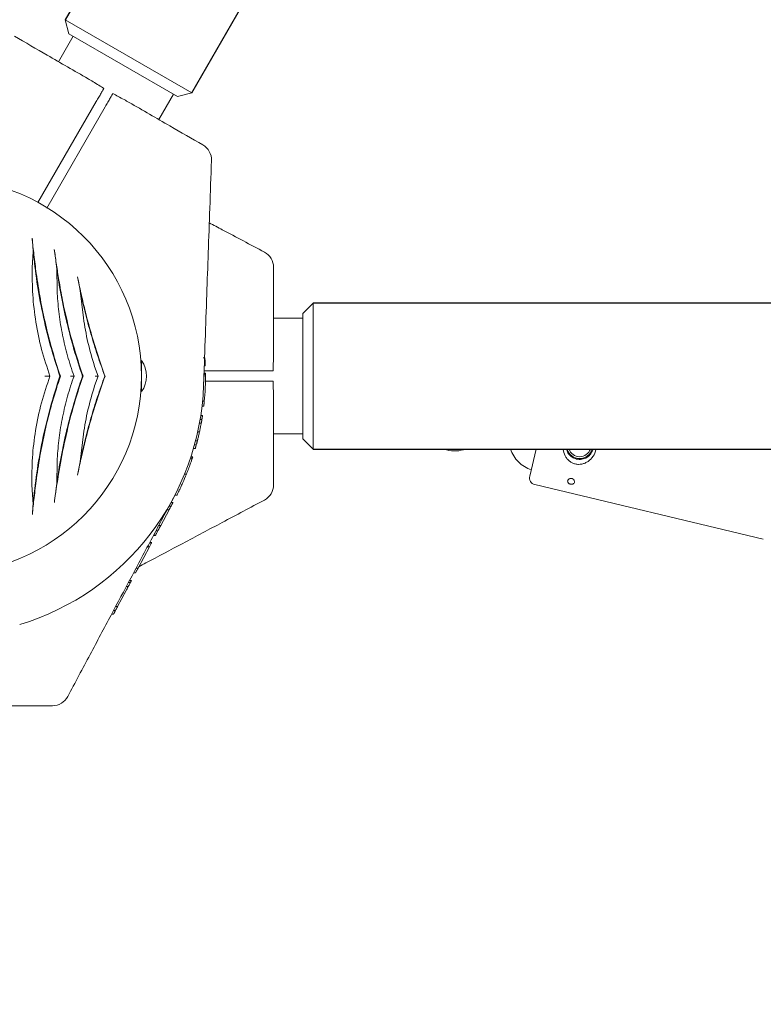
# Model space of a CAD drawing. Units: millimetres. Extents: x 3423 to 14889, y 1843 to 11098.
# Drawn here: x 6220 to 6435, y 6068 to 6353 of the extents above; entities that cross this region are included whole.
import ezdxf

# ---------------------------------------------------------------- set-up
doc = ezdxf.new("R2010")
doc.units = ezdxf.units.MM
doc.header["$PDSIZE"] = -1
doc.dimstyles.new('ISO-25', dxfattribs={"dimtxt": 100, "dimasz": 100, "dimexe": 1.25, "dimexo": 0.625, "dimgap": 20, "dimtad": 1, "dimdec": 0, "dimtxsty": 'Standard', "dimblk": 'OBLIQUE', "dimcen": 2.5, "dimadec": 0, "dimazin": 0, "dimtfac": 1, "dimtdec": 0, "dimtmove": 0, "dimatfit": 3, "dimfxl": 1, "dimarcsym": 0})

# ---------------------------------------------------------------- blocks, each defined once
blk = doc.blocks.new('_Oblique')
at = {"color": 0, "linetype": 'ByBlock', "lineweight": -2}
blk.add_line((-0.5, -0.5), (0.5, 0.5), dxfattribs=at)
blk = doc.blocks.new('*D2')
at = {"color": 0, "lineweight": -2, "transparency": 16777216}
for p, q in [((6784.8, 11047.65), (3557.06, 11047.65)), ((3558.31, 11047.65), (3558.31, 2747.65)), ((6784.8, 2747.65), (3557.06, 2747.65))]:
    blk.add_line(p, q, dxfattribs=at)
at = {"layer": 'Defpoints', "color": 0, "transparency": 16777216}
for p in [(6785.43, 11047.65), (3558.31, 2747.65), (6785.43, 2747.65)]:
    blk.add_point(p, dxfattribs=at)
at = {"color": 0, "lineweight": -2, "transparency": 16777216, "xscale": 100, "yscale": 100, "zscale": 100}
for p, rotation in [((3558.31, 11047.65), 90), ((3558.31, 2747.65), 270)]:
    blk.add_blockref('_Oblique', p, dxfattribs=dict(at, rotation=rotation))
at = {"color": 0, "transparency": 16777216, "insert": (3488.31, 6897.65), "char_height": 100, "attachment_point": 5, "rotation": 90}
blk.add_mtext('8300', dxfattribs=at)

msp = doc.modelspace()

# ---------------------------------------------------------------- linework, layer by layer
at = {"color": 7, "linetype": 'Continuous', "lineweight": 30}
for p, q in [((7629.74, 8772.57), (6232.74, 6352.89)), ((6269.37, 6331.74), (7666.37, 8751.42)), ((9098.56, 6270.8), (6304.56, 6270.8)), ((6304.56, 6228.5), (9098.56, 6228.5))]:
    msp.add_line(p, q, dxfattribs=at)
at = {"color": 7, "linetype": 'Continuous', "lineweight": 18}
for p, q in [((6232.74, 6352.89), (6233.84, 6348.8)), ((6232.74, 6352.89), (6269.37, 6331.74)), ((6235.05, 6348.1), (6230.8, 6340.73)), ((6265.28, 6330.65), (6233.84, 6348.8)), ((6259.81, 6323.98), (6264.06, 6331.35)), ((6265.28, 6330.65), (6269.37, 6331.74)), ((6224.83, 6299.9), (6241.73, 6329.16)), ((6227.38, 6298.32), (6244.32, 6327.66)), ((6223.47, 6285.79), (6223.21, 6281.03)), ((6230.29, 6280.89), (6230.4, 6274.46)), ((6230.4, 6274.46), (6230.44, 6273.6)), ((6237.1, 6274.46), (6238, 6266.49)), ((6304.56, 6270.8), (6301.56, 6267.8)), ((6304.56, 6270.8), (6304.56, 6228.5)), ((6301.56, 6231.5), (6301.56, 6267.8)), ((6301.56, 6266.4), (6293.06, 6266.4)), ((6241.27, 6252.47), (6242.24, 6249.65)), ((6254.81, 6254.15), (6254.81, 6249.65)), ((6273.18, 6254.9), (6272.67, 6254.9)), ((6273.3, 6252.65), (6273.01, 6252.65)), ((6273.05, 6253.77), (6273.25, 6253.77)), ((6231.19, 6249.66), (6231.34, 6249.66)), ((6237.75, 6249.65), (6237.9, 6249.65)), ((6242.24, 6249.65), (6241.27, 6246.83)), ((6244.23, 6249.65), (6244.27, 6249.65)), ((6254.81, 6251.65), (6254.77, 6251.65)), ((6254.81, 6249.65), (6254.81, 6245.15)), ((6272.85, 6250.46), (6273.35, 6250.46)), ((6272.86, 6250.25), (6273.36, 6250.25)), ((6272.96, 6251.15), (6288.49, 6251.15)), ((6273.35, 6250.25), (6273.35, 6250.46)), ((6254.77, 6247.65), (6254.81, 6247.65)), ((6273.34, 6248.15), (6288.49, 6248.15)), ((6272.86, 6240.95), (6272.35, 6240.95)), ((6273.01, 6242.37), (6272.5, 6242.37)), ((6272.5, 6238.25), (6271.99, 6238.25)), ((6272.12, 6236), (6271.61, 6236)), ((6271.81, 6237.12), (6272.31, 6237.12)), ((6238, 6232.82), (6237.1, 6224.85)), ((6271.61, 6233.47), (6271.1, 6233.47)), ((6293.06, 6232.9), (6301.56, 6232.9)), ((6270.18, 6229.77), (6270.7, 6229.77)), ((6271, 6230.9), (6270.49, 6230.9)), ((6301.56, 6231.5), (6304.56, 6228.5)), ((6270.39, 6228.65), (6269.87, 6228.65)), ((6342.06, 6228.5), (6343.12, 6228.25)), ((6367.21, 6220.64), (6369.09, 6228.5)), ((6230.4, 6224.85), (6230.29, 6218.43)), ((6269.01, 6225.91), (6269.54, 6225.91)), ((6269.66, 6226.25), (6269.13, 6226.25)), ((6267.82, 6221.22), (6267.28, 6221.22)), ((6223.11, 6218.19), (6223.44, 6212.43)), ((6368.69, 6218.23), (6434.82, 6202.41)), ((6263.95, 6213.05), (6263.38, 6213.05)), ((6264.49, 6215.15), (6265.05, 6215.15)), ((6262.83, 6210.95), (6260.4, 6206.39)), ((6262.83, 6210.95), (6262.26, 6210.95)), ((6262.81, 6211.99), (6263.38, 6211.99)), ((6258.98, 6204.79), (6259.55, 6204.79)), ((6260.4, 6206.39), (6259.84, 6206.39)), ((6257.13, 6201.31), (6257.7, 6201.31)), ((6257.23, 6201.49), (6257.8, 6201.49)), ((6258.84, 6203.45), (6258.28, 6203.45)), ((6258.34, 6203.58), (6258.91, 6203.58)), ((6257.11, 6200.2), (6253.83, 6194.03)), ((6257.11, 6200.2), (6256.54, 6200.2)), ((6253.1, 6192.65), (6252.53, 6192.65)), ((6253.83, 6194.03), (6253.27, 6194.03)), ((6251.03, 6189.83), (6251.6, 6189.83)), ((6251.35, 6190.43), (6251.92, 6190.43)), ((6250.37, 6187.52), (6247.91, 6182.9)), ((6250.43, 6188.7), (6251, 6188.7)), ((6246.74, 6181.77), (6247.31, 6181.77)), ((6247.91, 6182.9), (6247.35, 6182.9)), ((6246.72, 6180.65), (6246.15, 6180.65))]:
    msp.add_line(p, q, dxfattribs=at)
at = {"color": 7, "linetype": 'Continuous', "lineweight": 18, "flags": 128}
for points in [[(6272.81, 6247.03), (6272.86, 6249.14), (6272.85, 6250.42)], [(6369.06, 6228.39), (6368.91, 6228.49), (6368.89, 6228.5)], [(6381.69, 6225.77), (6380.84, 6225.61), (6380.62, 6225.6)]]:
    msp.add_lwpolyline(points, dxfattribs=at)
at = {"color": 7, "linetype": 'Continuous', "lineweight": 18}
for centre, radius, start, end in [((6270.09, 6312.28), 5, 358, 60), ((6197.56, 6249.65), 57.25, 0, 180), ((6288.06, 6281.15), 5, 0, 62), ((6248.81, 6249.65), 7.5, 323.1301, 36.8699), ((6197.56, 6249.65), 57.25, 180, 0), ((6197.56, 6249.65), 75.3, 287, 358), ((6197.56, 6249.65), 75.8, 354.4818, 357.3168), ((6345.49, 6238.17), 10.2, 256.55, 288.6098), ((6371.17, 6232.03), 10.2, 200.2245, 249.7937), ((6381.67, 6229.52), 3.75, 195.6894, 344.3106), ((6381.67, 6229.52), 3.25, 198.1814, 341.8186), ((6288.06, 6218.15), 5, 298, 0), ((6369.15, 6220.17), 2, 166.55, 256.55), ((6229.06, 6159.15), 5, 270, 332)]:
    msp.add_arc(centre, radius, start, end, dxfattribs=at)
for points, knots in [([(6239.36, 6335.79), (6235.42, 6338.07), (6228.31, 6342.17), (6221.2, 6346.28), (6218.03, 6348.11)], [0, 0, 0, 0, 0.554147, 1, 1, 1, 1]), ([(6243.95, 6333), (6243.46, 6333.29), (6242.39, 6333.94), (6240.87, 6334.9), (6239.84, 6335.51), (6239.36, 6335.79)], [0, 0, 0, 0, 0.311721, 0.681168, 1, 1, 1, 1]), ([(6241.73, 6329.16), (6241.99, 6329.61), (6242.5, 6330.5), (6243.17, 6331.67), (6243.7, 6332.58), (6243.86, 6332.86), (6243.95, 6333)], [0, 0, 0, 0, 0.250003, 0.500002, 0.75, 1, 1, 1, 1]), ([(6244.32, 6327.66), (6244.58, 6328.11), (6245.1, 6329), (6245.77, 6330.17), (6246.3, 6331.08), (6246.46, 6331.36), (6246.54, 6331.5)], [0, 0, 0, 0, 0.250003, 0.500002, 0.75, 1, 1, 1, 1]), ([(6246.54, 6331.5), (6247.04, 6331.22), (6248.13, 6330.62), (6249.73, 6329.78), (6250.77, 6329.2), (6251.25, 6328.93)], [0, 0, 0, 0, 0.311705, 0.681154, 1, 1, 1, 1]), ([(6251.25, 6328.93), (6255.19, 6326.65), (6262.31, 6322.55), (6269.42, 6318.44), (6272.59, 6316.61)], [0, 0, 0, 0, 0.554147, 1, 1, 1, 1]), ([(6275.08, 6312.11), (6274.92, 6307.51), (6274.61, 6298.6), (6274.16, 6285.66), (6273.71, 6272.87), (6273.27, 6260.08), (6272.96, 6251.32), (6272.81, 6247.03)], [0, 0, 0, 0, 0.212153, 0.410927, 0.596575, 0.802119, 1, 1, 1, 1]), ([(6290.4, 6285.57), (6286.34, 6287.73), (6281.03, 6290.56), (6275.71, 6293.38), (6274.45, 6294.05)], [0, 0, 0, 0, 0.764169, 1, 1, 1, 1]), ([(6223.17, 6289.56), (6223.22, 6288.97), (6223.33, 6287.78), (6223.42, 6286.46), (6223.47, 6285.79)], [0, 0, 0, 0, 0.499044, 1, 1, 1, 1]), ([(6224.36, 6279.39), (6224.13, 6281.21), (6223.67, 6284.78), (6223.33, 6287.99), (6223.17, 6289.56)], [0, 0, 0, 0, 0.511937, 1, 1, 1, 1]), ([(6223.47, 6285.79), (6223.8, 6282.84), (6224.46, 6276.92), (6226.14, 6267.78), (6228.33, 6258.6), (6230.24, 6252.64), (6231.19, 6249.66)], [0, 0, 0, 0, 0.2495684, 0.500767, 0.7496752, 1, 1, 1, 1]), ([(6229.59, 6286.31), (6229.65, 6285.88), (6229.77, 6285.04), (6229.94, 6283.71), (6230.12, 6282.34), (6230.23, 6281.37), (6230.29, 6280.89)], [0, 0, 0, 0, 0.2561795, 0.5006474, 0.7503629, 1, 1, 1, 1]), ([(6232.45, 6269.27), (6232.24, 6270.3), (6231.83, 6272.31), (6231.29, 6275.25), (6230.72, 6278.62), (6230.14, 6282.38), (6229.77, 6285.02), (6229.59, 6286.31)], [0, 0, 0, 0, 0.17365, 0.339727, 0.498844, 0.754881, 1, 1, 1, 1]), ([(6223.21, 6281.03), (6223.21, 6278.44), (6223.2, 6273.26), (6224.15, 6265.27), (6225.77, 6257.31), (6227.48, 6252.21), (6228.34, 6249.65)], [0, 0, 0, 0, 0.251012, 0.501897, 0.750653, 1, 1, 1, 1]), ([(6230.29, 6280.89), (6230.68, 6278.3), (6231.46, 6273.11), (6233.16, 6265.2), (6235.21, 6257.32), (6236.9, 6252.22), (6237.75, 6249.65)], [0, 0, 0, 0, 0.25031, 0.500923, 0.749616, 1, 1, 1, 1]), ([(6293.06, 6256.52), (6293.06, 6261.07), (6293.06, 6269.28), (6293.06, 6277.49), (6293.06, 6281.15)], [0, 0, 0, 0, 0.554147, 1, 1, 1, 1]), ([(6231.34, 6249.66), (6230.55, 6252.09), (6228.97, 6256.97), (6227.06, 6264.45), (6225.47, 6271.96), (6224.73, 6276.91), (6224.36, 6279.39)], [0, 0, 0, 0, 0.2495996, 0.4990948, 0.7490075, 1, 1, 1, 1]), ([(6244.27, 6249.65), (6243.73, 6251.19), (6242.64, 6254.28), (6241.1, 6259.1), (6239.68, 6263.99), (6238.41, 6268.89), (6237.28, 6273.73), (6236.64, 6276.84), (6236.33, 6278.38)], [0, 0, 0, 0, 0.1650243, 0.3336926, 0.5013354, 0.6686419, 0.8356776, 1, 1, 1, 1]), ([(6236.33, 6278.38), (6236.45, 6277.74), (6236.71, 6276.47), (6236.97, 6275.13), (6237.1, 6274.46)], [0, 0, 0, 0, 0.499709, 1, 1, 1, 1]), ([(6230.44, 6273.6), (6230.59, 6271.6), (6230.89, 6267.58), (6231.92, 6261.51), (6233.33, 6255.48), (6234.64, 6251.6), (6235.29, 6249.65)], [0, 0, 0, 0, 0.250024, 0.500016, 0.749976, 1, 1, 1, 1]), ([(6237.1, 6274.46), (6237.55, 6272.36), (6238.46, 6268.18), (6240.15, 6261.9), (6242.05, 6255.68), (6243.5, 6251.67), (6244.23, 6249.65)], [0, 0, 0, 0, 0.250676, 0.500721, 0.750046, 1, 1, 1, 1]), ([(6237.58, 6250.61), (6236.58, 6253.68), (6234.59, 6259.83), (6233.17, 6266.13), (6232.45, 6269.27)], [0, 0, 0, 0, 0.500667, 1, 1, 1, 1]), ([(6238, 6266.49), (6238.39, 6264.11), (6239.18, 6259.37), (6240.57, 6254.77), (6241.27, 6252.47)], [0, 0, 0, 0, 0.5002307, 1, 1, 1, 1]), ([(6292.93, 6251.15), (6292.94, 6251.72), (6292.96, 6252.97), (6293.04, 6254.77), (6293.05, 6255.96), (6293.06, 6256.52)], [0, 0, 0, 0, 0.311721, 0.681168, 1, 1, 1, 1]), ([(6273.18, 6254.9), (6273.18, 6254.9), (6273.18, 6254.88), (6273.19, 6254.73), (6273.2, 6254.51), (6273.22, 6254.29), (6273.23, 6254.03), (6273.24, 6253.86), (6273.25, 6253.77)], [0, 0, 0, 0, 0.254408, 0.506929, 0.634203, 0.75602, 0.878095, 1, 1, 1, 1]), ([(6273.3, 6252.65), (6273.3, 6252.66), (6273.3, 6252.66), (6273.3, 6252.71), (6273.29, 6252.82), (6273.28, 6253.04), (6273.27, 6253.26), (6273.26, 6253.5), (6273.25, 6253.68), (6273.25, 6253.77)], [0, 0, 0, 0, 0.127436, 0.254834, 0.507154, 0.634354, 0.756029, 0.878553, 1, 1, 1, 1]), ([(6228.34, 6249.65), (6227.47, 6247.08), (6225.72, 6241.94), (6224.07, 6233.95), (6223.11, 6225.96), (6223.11, 6220.79), (6223.11, 6218.19)], [0, 0, 0, 0, 0.250907, 0.500852, 0.749301, 1, 1, 1, 1]), ([(6231.19, 6249.66), (6230.22, 6246.58), (6228.27, 6240.44), (6226.07, 6230.99), (6224.39, 6221.57), (6223.76, 6215.47), (6223.44, 6212.43)], [0, 0, 0, 0, 0.249686, 0.498212, 0.7491003, 1, 1, 1, 1]), ([(6224.43, 6219.98), (6224.8, 6222.46), (6225.52, 6227.39), (6227.1, 6234.89), (6228.99, 6242.36), (6230.56, 6247.22), (6231.34, 6249.66)], [0, 0, 0, 0, 0.250988, 0.500902, 0.750398, 1, 1, 1, 1]), ([(6226.86, 6249.66), (6227.03, 6249.66), (6227.38, 6249.66), (6227.81, 6249.66), (6228.16, 6249.65), (6228.28, 6249.65), (6228.34, 6249.65)], [0, 0, 0, 0, 0.249708, 0.500028, 0.750149, 1, 1, 1, 1]), ([(6237.75, 6249.65), (6236.91, 6247.1), (6235.22, 6242), (6233.16, 6234.14), (6231.46, 6226.23), (6230.68, 6221.03), (6230.29, 6218.43)], [0, 0, 0, 0, 0.249865, 0.498231, 0.748613, 1, 1, 1, 1]), ([(6235.29, 6249.65), (6234.64, 6247.71), (6233.33, 6243.83), (6231.92, 6237.8), (6230.89, 6231.72), (6230.59, 6227.71), (6230.44, 6225.71)], [0, 0, 0, 0, 0.250019, 0.499978, 0.749967, 1, 1, 1, 1]), ([(6234.25, 6249.65), (6234.3, 6249.65), (6234.45, 6249.65), (6234.72, 6249.65), (6235.01, 6249.65), (6235.25, 6249.65), (6235.28, 6249.65), (6235.29, 6249.65)], [0, 0, 0, 0, 0.091379, 0.2514303, 0.5011078, 0.7507525, 1, 1, 1, 1]), ([(6236.33, 6220.93), (6236.64, 6222.47), (6237.28, 6225.58), (6238.42, 6230.45), (6239.9, 6236.15), (6241.82, 6242.66), (6243.46, 6247.32), (6244.27, 6249.65)], [0, 0, 0, 0, 0.164573, 0.332256, 0.500624, 0.750115, 1, 1, 1, 1]), ([(6244.23, 6249.65), (6243.5, 6247.64), (6242.05, 6243.63), (6240.15, 6237.42), (6238.46, 6231.14), (6237.55, 6226.95), (6237.1, 6224.85)], [0, 0, 0, 0, 0.249762, 0.498898, 0.749132, 1, 1, 1, 1]), ([(6237.9, 6249.65), (6237.84, 6249.83), (6237.73, 6250.15), (6237.63, 6250.47), (6237.58, 6250.61)], [0, 0, 0, 0, 0.559969, 1, 1, 1, 1]), ([(6237.9, 6249.65), (6237.84, 6249.48), (6237.73, 6249.16), (6237.63, 6248.84), (6237.58, 6248.7)], [0, 0, 0, 0, 0.559969, 1, 1, 1, 1]), ([(6241.44, 6249.65), (6241.48, 6249.65), (6241.7, 6249.65), (6241.97, 6249.65), (6242.18, 6249.65), (6242.22, 6249.65), (6242.24, 6249.65)], [0, 0, 0, 0, 0.088903, 0.499814, 0.770172, 1, 1, 1, 1]), ([(6273.36, 6250.25), (6273.36, 6250.23), (6273.36, 6250.19), (6273.36, 6249.83), (6273.36, 6249.24), (6273.35, 6248.69), (6273.35, 6248.42)], [0, 0, 0, 0, 0.254496, 0.505918, 0.754095, 1, 1, 1, 1]), ([(6288.49, 6251.15), (6289.01, 6251.15), (6290.05, 6251.15), (6291.39, 6251.15), (6292.44, 6251.15), (6292.77, 6251.15), (6292.93, 6251.15)], [0, 0, 0, 0, 0.250003, 0.500002, 0.75, 1, 1, 1, 1]), ([(6232.45, 6230.04), (6233.17, 6233.18), (6234.59, 6239.48), (6236.58, 6245.63), (6237.58, 6248.7)], [0, 0, 0, 0, 0.499333, 1, 1, 1, 1]), ([(6241.27, 6246.83), (6240.57, 6244.53), (6239.18, 6239.93), (6238.39, 6235.19), (6238, 6232.82)], [0, 0, 0, 0, 0.499772, 1, 1, 1, 1]), ([(6273.35, 6248.42), (6273.34, 6248.05), (6273.33, 6247.48), (6273.3, 6246.69), (6273.28, 6246.3), (6273.27, 6246.11)], [0, 0, 0, 0, 0.502331, 0.750999, 1, 1, 1, 1]), ([(6273.33, 6247.85), (6273.34, 6248.05), (6273.35, 6248.26), (6273.35, 6248.4), (6273.35, 6248.41)], [0, 0, 0, 0, 0.962455, 1, 1, 1, 1]), ([(6288.49, 6248.15), (6289.01, 6248.15), (6290.05, 6248.15), (6291.39, 6248.15), (6292.44, 6248.15), (6292.77, 6248.15), (6292.93, 6248.15)], [0, 0, 0, 0, 0.250003, 0.500002, 0.75, 1, 1, 1, 1]), ([(6292.93, 6248.15), (6292.94, 6247.58), (6292.96, 6246.34), (6293.04, 6244.54), (6293.05, 6243.35), (6293.06, 6242.79)], [0, 0, 0, 0, 0.311705, 0.681154, 1, 1, 1, 1]), ([(6272.86, 6240.95), (6272.86, 6240.96), (6272.86, 6240.98), (6272.87, 6241.1), (6272.89, 6241.26), (6272.92, 6241.49), (6272.96, 6241.86), (6272.99, 6242.17), (6273.01, 6242.37)], [0, 0, 0, 0, 0.2552009, 0.3912064, 0.5089378, 0.6273244, 0.7564956, 1, 1, 1, 1]), ([(6293.06, 6242.79), (6293.06, 6238.24), (6293.06, 6230.03), (6293.06, 6221.82), (6293.06, 6218.15)], [0, 0, 0, 0, 0.554147, 1, 1, 1, 1]), ([(6272.5, 6238.25), (6272.49, 6238.25), (6272.49, 6238.24), (6272.47, 6238.08), (6272.43, 6237.85), (6272.4, 6237.63), (6272.36, 6237.38), (6272.33, 6237.21), (6272.31, 6237.12)], [0, 0, 0, 0, 0.25488, 0.507143, 0.633614, 0.75589, 0.87845, 1, 1, 1, 1]), ([(6272.12, 6236), (6272.12, 6235.99), (6272.11, 6235.96), (6272.05, 6235.65), (6271.95, 6235.12), (6271.81, 6234.43), (6271.69, 6233.85), (6271.61, 6233.47)], [0, 0, 0, 0, 0.257077, 0.509902, 0.634224, 0.757281, 1, 1, 1, 1]), ([(6272.12, 6236), (6272.12, 6236.01), (6272.12, 6236.02), (6272.15, 6236.17), (6272.19, 6236.39), (6272.23, 6236.61), (6272.27, 6236.85), (6272.3, 6237.03), (6272.31, 6237.12)], [0, 0, 0, 0, 0.255085, 0.507567, 0.634773, 0.756069, 0.878577, 1, 1, 1, 1]), ([(6271, 6230.9), (6271.01, 6230.92), (6271.01, 6230.94), (6271.06, 6231.12), (6271.12, 6231.37), (6271.22, 6231.78), (6271.39, 6232.48), (6271.52, 6233.07), (6271.61, 6233.47)], [0, 0, 0, 0, 0.2551772, 0.382252, 0.5085348, 0.6318019, 0.7559781, 1, 1, 1, 1]), ([(6229.6, 6213.02), (6229.71, 6213.87), (6229.95, 6215.57), (6230.36, 6218.33), (6230.87, 6221.62), (6231.54, 6225.54), (6232.14, 6228.51), (6232.45, 6230.04)], [0, 0, 0, 0, 0.161655, 0.327521, 0.498758, 0.741129, 1, 1, 1, 1]), ([(6270.39, 6228.65), (6270.39, 6228.66), (6270.4, 6228.67), (6270.44, 6228.83), (6270.5, 6229.05), (6270.56, 6229.26), (6270.63, 6229.51), (6270.68, 6229.68), (6270.7, 6229.77)], [0, 0, 0, 0, 0.254798, 0.506991, 0.633431, 0.755796, 0.87837, 1, 1, 1, 1]), ([(6271, 6230.9), (6271, 6230.9), (6271, 6230.88), (6270.96, 6230.73), (6270.9, 6230.5), (6270.84, 6230.28), (6270.77, 6230.03), (6270.73, 6229.85), (6270.7, 6229.77)], [0, 0, 0, 0, 0.254542, 0.506879, 0.633519, 0.755809, 0.877985, 1, 1, 1, 1]), ([(6386.39, 6228.5), (6386.39, 6228.47), (6386.35, 6227.72), (6385.59, 6226.37), (6384.43, 6225.1), (6383.26, 6224.44), (6382.33, 6224.14), (6381.36, 6224.04), (6380.39, 6224.16), (6379.48, 6224.49), (6378.65, 6225.02), (6377.96, 6225.71), (6377.2, 6226.83), (6376.98, 6227.83), (6376.83, 6228.5)], [0, 0, 0, 0, 0.008006, 0.157948, 0.303861, 0.374863, 0.444168, 0.511969, 0.579274, 0.646269, 0.714449, 0.783894, 0.854736, 1, 1, 1, 1]), ([(6377.86, 6228.5), (6377.97, 6228.13), (6378.23, 6227.26), (6379.08, 6226.4), (6379.98, 6225.86), (6380.74, 6225.6), (6381.53, 6225.49), (6382.58, 6225.56), (6383.82, 6226.02), (6384.78, 6226.92), (6385.32, 6227.8), (6385.46, 6228.28), (6385.53, 6228.5)], [0, 0, 0, 0, 0.110925, 0.260651, 0.335697, 0.410098, 0.484841, 0.55947, 0.70923, 0.85894, 0.933679, 1, 1, 1, 1]), ([(6230.44, 6225.71), (6230.43, 6225.55), (6230.42, 6225.26), (6230.41, 6224.97), (6230.4, 6224.85)], [0, 0, 0, 0, 0.559998, 1, 1, 1, 1]), ([(6237.1, 6224.85), (6236.97, 6224.18), (6236.71, 6222.84), (6236.45, 6221.57), (6236.33, 6220.93)], [0, 0, 0, 0, 0.500123, 1, 1, 1, 1]), ([(6269.54, 6225.91), (6269.53, 6225.86), (6269.5, 6225.77), (6269.31, 6225.2), (6268.96, 6224.19), (6268.42, 6222.73), (6268.02, 6221.72), (6267.82, 6221.22)], [0, 0, 0, 0, 0.128126, 0.255673, 0.505697, 0.753192, 1, 1, 1, 1]), ([(6269.66, 6226.25), (6269.65, 6226.25), (6269.65, 6226.23), (6269.6, 6226.09), (6269.56, 6225.96), (6269.54, 6225.91)], [0, 0, 0, 0, 0.537782, 0.810113, 1, 1, 1, 1]), ([(6265.05, 6215.15), (6265.08, 6215.22), (6265.13, 6215.31), (6265.49, 6216.03), (6265.86, 6216.79), (6266.32, 6217.75), (6266.98, 6219.2), (6267.49, 6220.42), (6267.82, 6221.22)], [0, 0, 0, 0, 0.2550441, 0.3843061, 0.508055, 0.6292588, 0.755805, 1, 1, 1, 1]), ([(6223.23, 6209.58), (6223.39, 6211.18), (6223.73, 6214.46), (6224.2, 6218.11), (6224.43, 6219.98)], [0, 0, 0, 0, 0.487886, 1, 1, 1, 1]), ([(6230.29, 6218.43), (6230.23, 6217.94), (6230.12, 6216.97), (6229.88, 6215.14), (6229.71, 6213.87), (6229.6, 6213.02)], [0, 0, 0, 0, 0.250141, 0.500046, 1, 1, 1, 1]), ([(6379.39, 6219.99), (6379.48, 6219.96), (6379.65, 6219.91), (6379.88, 6219.73), (6380.08, 6219.47), (6380.19, 6219.13), (6380.16, 6218.77), (6379.97, 6218.5), (6379.69, 6218.35), (6379.39, 6218.29), (6379.08, 6218.32), (6378.79, 6218.4), (6378.55, 6218.53), (6378.35, 6218.7), (6378.22, 6218.92), (6378.16, 6219.19), (6378.24, 6219.5), (6378.46, 6219.77), (6378.76, 6219.95), (6379.05, 6220.02), (6379.26, 6220.02), (6379.37, 6219.99), (6379.39, 6219.99)], [0, 0, 0, 0, 0.036764, 0.073335, 0.126051, 0.197063, 0.269384, 0.348747, 0.401423, 0.445697, 0.490176, 0.529654, 0.56784, 0.60874, 0.655684, 0.711809, 0.779432, 0.857184, 0.912813, 0.954465, 0.988725, 1, 1, 1, 1]), ([(6223.44, 6212.43), (6223.41, 6211.93), (6223.35, 6210.93), (6223.27, 6210.03), (6223.23, 6209.58)], [0, 0, 0, 0, 0.498379, 1, 1, 1, 1]), ([(6233.47, 6156.81), (6235.63, 6160.87), (6239.82, 6168.74), (6245.89, 6180.17), (6251.91, 6191.47), (6257.91, 6202.77), (6262.03, 6210.51), (6264.04, 6214.3)], [0, 0, 0, 0, 0.212153, 0.410927, 0.596575, 0.802119, 1, 1, 1, 1]), ([(6290.4, 6213.74), (6286.34, 6211.58), (6278.47, 6207.4), (6267.04, 6201.32), (6258.98, 6197.03), (6254.72, 6194.77), (6254.02, 6194.4)], [0, 0, 0, 0, 0.335181, 0.649222, 0.942527, 1, 1, 1, 1]), ([(6263.95, 6213.05), (6263.94, 6213.05), (6263.94, 6213.04), (6263.88, 6212.94), (6263.82, 6212.82), (6263.73, 6212.66), (6263.59, 6212.39), (6263.46, 6212.15), (6263.38, 6211.99)], [0, 0, 0, 0, 0.25546, 0.385882, 0.508592, 0.633305, 0.756887, 1, 1, 1, 1]), ([(6262.83, 6210.95), (6262.83, 6210.96), (6262.84, 6210.97), (6262.89, 6211.07), (6262.95, 6211.18), (6263.03, 6211.34), (6263.17, 6211.6), (6263.3, 6211.84), (6263.38, 6211.99)], [0, 0, 0, 0, 0.255249, 0.386335, 0.508393, 0.633281, 0.756918, 1, 1, 1, 1]), ([(6258.91, 6203.58), (6258.94, 6203.64), (6259.01, 6203.76), (6259.17, 6204.07), (6259.35, 6204.41), (6259.48, 6204.66), (6259.55, 6204.79)], [0, 0, 0, 0, 0.255928, 0.506449, 0.753837, 1, 1, 1, 1]), ([(6260.4, 6206.39), (6260.3, 6206.2), (6260.18, 6205.97), (6259.96, 6205.57), (6259.79, 6205.25), (6259.65, 6204.97), (6259.55, 6204.79)], [0, 0, 0, 0, 0.506455, 0.632421, 0.756089, 1, 1, 1, 1]), ([(6257.7, 6201.31), (6257.7, 6201.3), (6257.69, 6201.29), (6257.66, 6201.22), (6257.59, 6201.11), (6257.49, 6200.9), (6257.32, 6200.59), (6257.18, 6200.33), (6257.11, 6200.2)], [0, 0, 0, 0, 0.129119, 0.257111, 0.383208, 0.50848, 0.754673, 1, 1, 1, 1]), ([(6253.1, 6192.65), (6253.1, 6192.66), (6253.11, 6192.67), (6253.18, 6192.81), (6253.27, 6192.98), (6253.4, 6193.21), (6253.58, 6193.57), (6253.73, 6193.85), (6253.83, 6194.03)], [0, 0, 0, 0, 0.256119, 0.389919, 0.509008, 0.632667, 0.755657, 1, 1, 1, 1]), ([(6251.6, 6189.83), (6251.6, 6189.83), (6251.59, 6189.82), (6251.55, 6189.75), (6251.49, 6189.63), (6251.39, 6189.43), (6251.25, 6189.18), (6251.11, 6188.91), (6251.03, 6188.77), (6251, 6188.7)], [0, 0, 0, 0, 0.129214, 0.257169, 0.379255, 0.509175, 0.755589, 0.877387, 1, 1, 1, 1]), ([(6251.92, 6190.43), (6251.91, 6190.42), (6251.9, 6190.39), (6251.76, 6190.15), (6251.64, 6189.9), (6251.55, 6189.74)], [0, 0, 0, 0, 0.249599, 0.498606, 1, 1, 1, 1]), ([(6250.37, 6187.52), (6250.46, 6187.68), (6250.59, 6187.93), (6250.81, 6188.35), (6250.94, 6188.59), (6251, 6188.7)], [0, 0, 0, 0, 0.509753, 0.755302, 1, 1, 1, 1]), ([(6246.72, 6180.65), (6246.72, 6180.66), (6246.73, 6180.67), (6246.78, 6180.77), (6246.85, 6180.9), (6246.94, 6181.07), (6247.09, 6181.35), (6247.22, 6181.6), (6247.31, 6181.77)], [0, 0, 0, 0, 0.25521, 0.390183, 0.508257, 0.633227, 0.756485, 1, 1, 1, 1]), ([(6247.91, 6182.9), (6247.91, 6182.9), (6247.91, 6182.89), (6247.85, 6182.78), (6247.78, 6182.65), (6247.69, 6182.48), (6247.57, 6182.26), (6247.44, 6182.02), (6247.35, 6181.85), (6247.31, 6181.77)], [0, 0, 0, 0, 0.254889, 0.386316, 0.507657, 0.632002, 0.755237, 0.878245, 1, 1, 1, 1]), ([(6204.42, 6154.15), (6208.97, 6154.15), (6217.18, 6154.15), (6225.4, 6154.15), (6229.06, 6154.15)], [0, 0, 0, 0, 0.554147, 1, 1, 1, 1])]:
    msp.add_open_spline(points, degree=3, knots=knots, dxfattribs=at)

# ---------------------------------------------------------------- dimensions: what is measured, and where the dimension line sits
dim = msp.add_linear_dim(base=(3558.31, 2747.65), p1=(6785.43, 11047.65), p2=(6785.43, 2747.65), angle=90, dimstyle='ISO-25')
dim.commit()
dim.dimension.update_dxf_attribs({"geometry": '*D2', "text_midpoint": (3488.31, 6897.65)})

doc.saveas('drawing.dxf')
